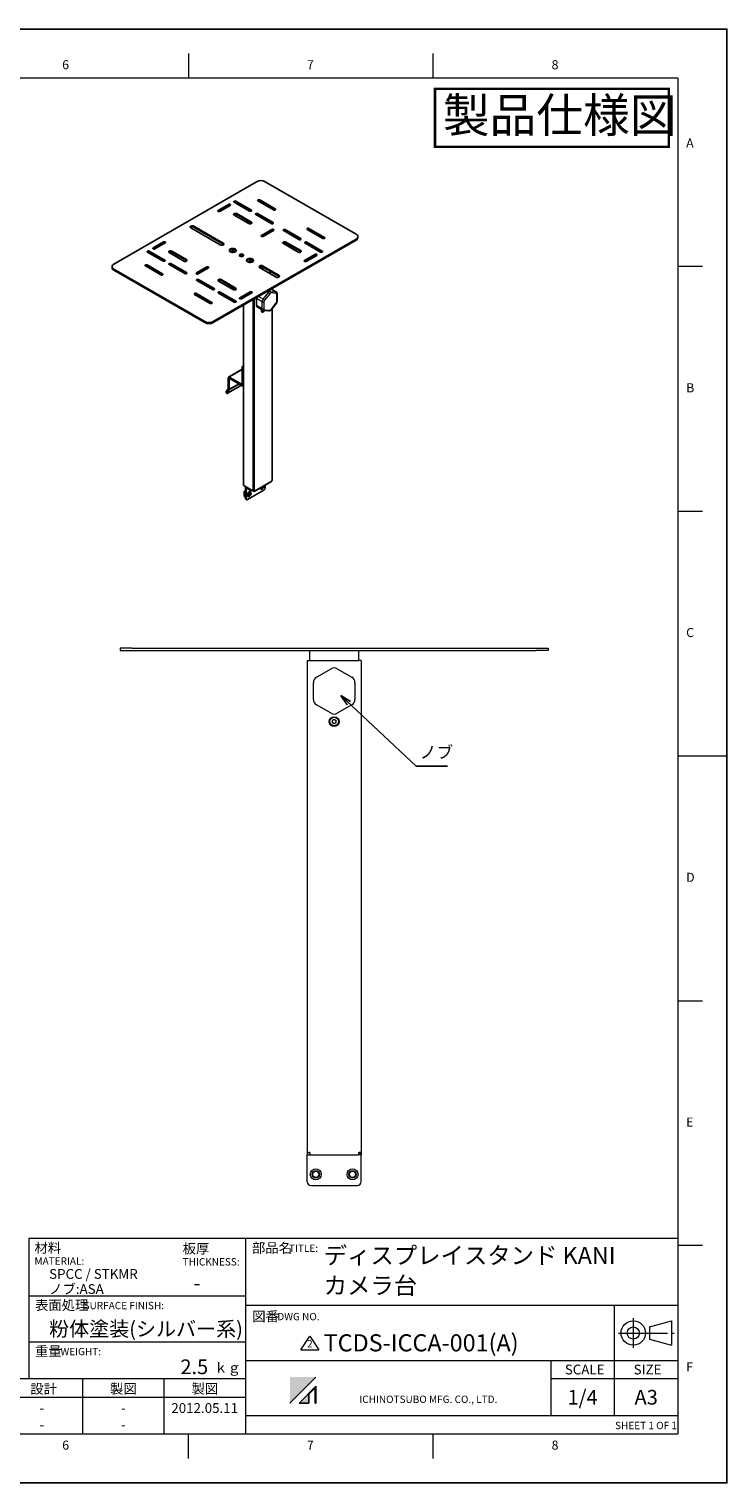
# Model space of a CAD drawing. Extents: x 0 to 1680, y 0 to 1188.
# Drawn here: x 1110 to 1680, y 0 to 1188 of the extents above; entities that cross this region are included whole.
import ezdxf
from ezdxf.enums import TextEntityAlignment as Align

# ---------------------------------------------------------------- set-up
doc = ezdxf.new("R2010")
doc.units = 0
doc.header["$LTSCALE"] = 4
doc.linetypes.add('CENS', pattern=[13, 10, -1, 1, -1])
doc.linetypes.add('DIMENSION', pattern=[2e-15, 1e-15, 1e-15])
doc.layers.get('0').update_dxf_attribs({"linetype": 'CONTINUOUS'})
for name, color, linetype in [('ASKPAPERSIZE', 7, 'CONTINUOUS'), ('BLUE', 5, 'CONTINUOUS'), ('GREEN', 114, 'CONTINUOUS')]:
    doc.layers.add(name, color=color, linetype=linetype)
doc.styles.add('STD', font='HGPGothicE.ttf')
doc.dimstyles.new('ICHINOTSUBO', dxfattribs={"dimscale": 4, "dimtxt": 2.5, "dimasz": 2.3, "dimexe": 1, "dimexo": 1, "dimgap": 0.8, "dimtad": 3, "dimdec": 1, "dimdsep": 46, "dimtxsty": 'STD', "dimblk1": 'ARRI', "dimblk2": 'ARRI', "dimsah": 1, "dimcen": 0, "dimclrd": 3, "dimclre": 3, "dimclrt": 4, "dimadec": 0, "dimazin": 0, "dimtfac": 0.7, "dimtdec": 1, "dimtmove": 0, "dimatfit": 3, "dimldrblk": 'ARRI', "dimfxl": 1, "dimtolj": 1, "dimtzin": 0, "dimarcsym": 0})

# ---------------------------------------------------------------- blocks, each defined once
blk = doc.blocks.new('ARRI')
at = {"color": 0, "linetype": 'ByBlock'}
for p, q in [((0, 0), (-1, 0.21)), ((-1, -0.21), (0, 0)), ((0, 0), (-1, 0))]:
    blk.add_line(p, q, dxfattribs=at)

msp = doc.modelspace()

# ---------------------------------------------------------------- hatches: boundary and pattern name
at = {"linetype": 'Continuous'}
h = msp.add_hatch(color=58, dxfattribs=at)
h.paths.add_polyline_path([(1344.09, 86.52), (1322.76, 86.52), (1322.76, 65.2)])
h.paths.add_polyline_path([(1338.33, 72.66), (1343.45, 77.78), (1343.45, 65.2), (1344.09, 65.2), (1344.09, 79.06), (1330.22, 65.2), (1338.33, 65.2)])

# ---------------------------------------------------------------- linework, layer by layer
at = {"color": 1, "linetype": 'Continuous', "lineweight": 0}
for p, q in [((1240, 1168), (1240, 1148)), ((1440, 1148), (1440, 1168)), ((1660, 994), (1640, 994)), ((1640, 794), (1660, 794)), ((1680, 594), (1640, 594)), ((1640, 394), (1660, 394)), ((1660, 194), (1640, 194)), ((1286.4, 152.5), (1109.6, 152.5)), ((1640, 145), (1286.4, 145)), ((1588, 55), (1588, 145)), ((1616.64, 127.5), (1634.64, 132.5)), ((1634.64, 132.5), (1634.64, 112.5)), ((1331.64, 108.81), (1339.07, 119.97)), ((1339.07, 119.97), (1346.51, 108.81)), ((1616.64, 127.5), (1616.64, 117.5)), ((1286.4, 115), (1109.6, 115)), ((1331.64, 108.81), (1346.51, 108.81)), ((1616.64, 117.5), (1634.64, 112.5)), ((1286.4, 100), (1640, 100)), ((1536, 100), (1536, 55)), ((1153.28, 85), (1153.28, 40)), ((1219.84, 85), (1219.84, 40)), ((1640, 85), (1536, 85)), ((756, 70), (1286.4, 70)), ((1286.4, 55), (1640, 55)), ((1240, 20), (1240, 40)), ((1440, 20), (1440, 40))]:
    msp.add_line(p, q, dxfattribs=at)
at = {"color": 7, "linetype": 'Continuous', "lineweight": 0}
for p, q in [((1640, 1148), (100, 1148)), ((1640, 1148), (1640, 40)), ((1109.6, 85), (1109.6, 200)), ((1109.6, 200), (1640, 200)), ((1286.4, 200), (1286.4, 40)), ((1286.4, 85), (953.6, 85)), ((100, 40), (1640, 40))]:
    msp.add_line(p, q, dxfattribs=at)
at = {"color": 7, "linetype": 'Continuous', "lineweight": 25}
for p, q in [((1295.53, 1063.29), (1178.86, 995.94)), ((1376.85, 1020.43), (1302.6, 1063.29)), ((1277.15, 1046.56), (1289.87, 1039.21)), ((1291.29, 1040.02), (1278.56, 1047.37)), ((1291.29, 1039.21), (1278.56, 1046.56)), ((1309.39, 1040.27), (1296.66, 1047.62)), ((1298.08, 1048.43), (1310.8, 1041.09)), ((1310.8, 1040.27), (1298.08, 1047.62)), ((1272.55, 1044.72), (1264.06, 1039.82)), ((1272.55, 1043.9), (1264.06, 1039)), ((1265.48, 1039), (1273.96, 1043.9)), ((1289.17, 1029), (1277.15, 1035.94)), ((1279.27, 1037.17), (1291.29, 1030.23)), ((1291.29, 1029.41), (1279.27, 1036.35)), ((1294.82, 1036.35), (1307.55, 1029)), ((1308.97, 1029.82), (1296.24, 1037.17)), ((1308.97, 1029), (1296.24, 1036.35)), ((1265.83, 1011.65), (1241.79, 1025.53)), ((1268.31, 1013.08), (1244.26, 1026.96)), ((1268.31, 1012.27), (1244.26, 1026.15)), ((1291.55, 1029.21), (1291.29, 1029.41)), ((1307.9, 1024.31), (1299.42, 1019.41)), ((1307.9, 1023.49), (1299.42, 1018.59)), ((1300.83, 1018.59), (1309.32, 1023.49)), ((1317.45, 1023.29), (1330.18, 1015.94)), ((1331.59, 1016.76), (1318.86, 1024.1)), ((1331.59, 1015.94), (1318.86, 1023.29)), ((1349.69, 1017), (1336.97, 1024.35)), ((1338.38, 1025.17), (1351.11, 1017.82)), ((1351.11, 1017), (1338.38, 1024.35)), ((1211.03, 1009.2), (1219.52, 1014.1)), ((1211.03, 1008.39), (1219.52, 1013.29)), ((1220.93, 1013.29), (1212.45, 1008.39)), ((1260.17, 948.99), (1376.85, 1016.35)), ((1260.17, 948.18), (1376.85, 1015.53)), ((1329.47, 1005.73), (1317.45, 1012.67)), ((1319.57, 1013.9), (1331.59, 1006.96)), ((1331.59, 1006.14), (1319.57, 1013.08)), ((1335.13, 1013.08), (1347.86, 1005.73)), ((1349.27, 1006.55), (1336.54, 1013.9)), ((1349.27, 1005.73), (1336.54, 1013.08)), ((1378.31, 1017.57), (1378.31, 1018.39)), ((1219.16, 998.39), (1206.43, 1005.73)), ((1207.85, 1006.55), (1220.58, 999.2)), ((1207.85, 1005.73), (1220.58, 998.39)), ((1224.11, 1005.33), (1236.13, 998.39)), ((1238.25, 999.61), (1226.23, 1006.55)), ((1226.23, 1005.73), (1238.25, 998.8)), ((1238.25, 998.8), (1238.52, 998.59)), ((1273.58, 1007.16), (1273.58, 1007)), ((1274.32, 1005.98), (1274.82, 1005.69)), ((1274.58, 1005.83), (1274.58, 1005.78)), ((1275.36, 1007.79), (1275.01, 1007.58)), ((1275.01, 1007.58), (1275.73, 1007.16)), ((1275.73, 1007.16), (1275.01, 1006.75)), ((1275.01, 1006.75), (1275.36, 1006.54)), ((1276.08, 1007.37), (1275.36, 1007.79)), ((1275.36, 1007.38), (1275.36, 1007.79)), ((1275.36, 1006.54), (1276.08, 1006.96)), ((1275.73, 1006.76), (1275.73, 1007.16)), ((1276.81, 1007.79), (1276.08, 1007.37)), ((1276.08, 1006.96), (1276.08, 1007.37)), ((1276.08, 1006.96), (1276.81, 1006.54)), ((1276.44, 1007.16), (1277.16, 1007.58)), ((1277.16, 1006.75), (1276.44, 1007.16)), ((1276.44, 1006.76), (1276.44, 1007.16)), ((1277.16, 1007.58), (1276.81, 1007.79)), ((1276.81, 1007.38), (1276.81, 1007.79)), ((1276.81, 1006.54), (1277.16, 1006.75)), ((1277.35, 1005.69), (1277.85, 1005.98)), ((1277.58, 1005.78), (1277.58, 1005.83)), ((1278.58, 1007), (1278.58, 1007.16)), ((1287.73, 999), (1287.73, 998.84)), ((1289.5, 999.62), (1289.15, 999.42)), ((1289.15, 999.42), (1289.87, 999)), ((1289.87, 999), (1289.15, 998.58)), ((1289.15, 998.58), (1289.5, 998.38)), ((1290.23, 999.2), (1289.5, 999.62)), ((1289.5, 999.21), (1289.5, 999.62)), ((1289.5, 998.38), (1290.23, 998.8)), ((1289.87, 998.59), (1289.87, 999)), ((1290.95, 999.62), (1290.23, 999.2)), ((1290.23, 998.8), (1290.23, 999.2)), ((1290.23, 998.8), (1290.95, 998.38)), ((1290.58, 999), (1291.31, 999.42)), ((1291.31, 998.58), (1290.58, 999)), ((1290.58, 998.59), (1290.58, 999)), ((1291.31, 999.42), (1290.95, 999.62)), ((1290.95, 999.21), (1290.95, 999.62)), ((1290.95, 998.38), (1291.31, 998.58)), ((1292.73, 998.84), (1292.73, 999)), ((1331.85, 1005.94), (1331.59, 1006.14)), ((1343.26, 1003.9), (1334.77, 999)), ((1343.26, 1003.08), (1334.77, 998.18)), ((1336.19, 998.18), (1344.67, 1003.08)), ((1177.39, 993.9), (1177.39, 993.08)), ((1253.1, 948.99), (1178.86, 991.86)), ((1253.1, 948.18), (1178.86, 991.04)), ((1204.6, 994.47), (1217.32, 987.12)), ((1218.74, 987.94), (1206.01, 995.29)), ((1206.01, 994.47), (1218.74, 987.12)), ((1236.84, 988.18), (1224.11, 995.53)), ((1225.53, 996.35), (1238.25, 989)), ((1225.53, 995.53), (1238.25, 988.18)), ((1246.39, 988.79), (1254.87, 993.69)), ((1246.39, 987.98), (1254.87, 992.88)), ((1256.29, 992.88), (1247.8, 987.98)), ((1288.46, 997.82), (1288.96, 997.53)), ((1288.73, 997.66), (1288.73, 997.61)), ((1291.49, 997.53), (1291.99, 997.82)), ((1291.73, 997.61), (1291.73, 997.66)), ((1311.44, 985.32), (1298.01, 993.08)), ((1299.17, 992.41), (1300.94, 993.43)), ((1299.74, 992.08), (1301.51, 993.1)), ((1313.92, 986.75), (1300.48, 994.51)), ((1313.92, 985.94), (1300.48, 993.69)), ((1306.72, 988.05), (1306.72, 990.09)), ((1259.47, 975.12), (1246.74, 982.47)), ((1248.15, 983.28), (1260.88, 975.94)), ((1248.15, 982.47), (1260.88, 975.12)), ((1264.42, 982.06), (1276.44, 975.12)), ((1278.56, 976.34), (1266.54, 983.28)), ((1266.54, 982.47), (1278.56, 975.53)), ((1278.56, 975.53), (1278.82, 975.32)), ((1311.63, 973.17), (1307.55, 975.53)), ((1308.28, 975.1), (1308.28, 975.95)), ((1244.9, 971.2), (1257.63, 963.85)), ((1259.04, 964.67), (1246.32, 972.02)), ((1246.32, 971.2), (1259.04, 963.85)), ((1277.15, 964.91), (1264.42, 972.26)), ((1265.83, 973.08), (1278.56, 965.73)), ((1265.83, 972.26), (1278.56, 964.91)), ((1281.74, 968.38), (1290.23, 973.28)), ((1281.74, 967.57), (1290.23, 972.47)), ((1291.64, 972.47), (1283.16, 967.57)), ((1284.9, 969.39), (1284.9, 968.58)), ((1284.9, 962.45), (1284.9, 815.28)), ((1295.53, 967.74), (1295.53, 962.08)), ((1307.45, 958.69), (1311.69, 963.97)), ((1312.44, 965.96), (1312.44, 971.62)), ((1296.05, 960.94), (1300.64, 958.28)), ((1299.47, 957.35), (1300.17, 956.94)), ((1299.57, 957.12), (1299.72, 957.2)), ((1299.59, 957.08), (1299.88, 957.11)), ((1300.57, 958.33), (1300.57, 957.74)), ((1300.58, 958.32), (1300.57, 958.31)), ((1300.57, 958.01), (1301.12, 957.69)), ((1301.12, 957.69), (1300.57, 957.74)), ((1301.42, 958.07), (1301.12, 957.69)), ((1301.27, 958.09), (1305.52, 957.71)), ((1308.28, 819.36), (1308.28, 959.73)), ((1272.44, 903.12), (1272.44, 894.1)), ((1283.76, 910.04), (1272.68, 903.64)), ((1283.76, 897.52), (1273.26, 903.59)), ((1283.76, 910.88), (1283.76, 897.52)), ((1284.57, 897.06), (1284.57, 910.41)), ((1270.6, 891.2), (1271.31, 890.32)), ((1272.44, 894.1), (1270.78, 891.74)), ((1271.49, 890.86), (1273.15, 893.22)), ((1272.37, 890.63), (1283.23, 896.89)), ((1273.26, 902.65), (1283.76, 896.59)), ((1273.26, 893.63), (1273.26, 902.65)), ((1284.33, 896.53), (1284.9, 896.86)), ((1285.14, 814.95), (1292.49, 810.71)), ((1286.37, 809.75), (1285.51, 810.25)), ((1286.37, 804.44), (1286.37, 813.42)), ((1286.85, 813.97), (1286.54, 813.79)), ((1286.94, 813.75), (1290.58, 811.65)), ((1286.94, 813.09), (1290.58, 810.99)), ((1286.94, 804.11), (1286.94, 813.09)), ((1288, 803.5), (1301.43, 811.26)), ((1291.99, 810.99), (1291.99, 810.99)), ((1293.2, 810.3), (1291.99, 810.99)), ((1293.6, 810.26), (1307.74, 818.42)), ((1293.76, 810.79), (1293.62, 810.71)), ((1293.76, 810.79), (1293.76, 810.63)), ((1302.5, 813.09), (1302.5, 815.4)), ((1307.9, 818.95), (1308.05, 819.03)), ((1307.9, 818.95), (1307.9, 818.79)), ((1286.37, 805.66), (1285.51, 806.16)), ((1286.68, 803.75), (1287.25, 803.43))]:
    msp.add_line(p, q, dxfattribs=at)
at = {"color": 1, "linetype": 'Continuous', "lineweight": 18}
for p, q in [((1278.56, 1047.37), (1278.56, 1046.56)), ((1298.08, 1048.43), (1298.08, 1047.62)), ((1264.06, 1039.82), (1264.06, 1039)), ((1272.55, 1044.72), (1272.55, 1043.9)), ((1279.27, 1037.17), (1279.27, 1036.35)), ((1291.29, 1040.02), (1291.29, 1039.21)), ((1296.24, 1037.17), (1296.24, 1036.35)), ((1310.8, 1041.09), (1310.8, 1040.27)), ((1244.26, 1026.96), (1244.26, 1026.15)), ((1291.29, 1030.23), (1291.29, 1029.41)), ((1307.9, 1024.31), (1307.9, 1023.49)), ((1308.97, 1029.82), (1308.97, 1029)), ((1318.86, 1024.1), (1318.86, 1023.29)), ((1338.38, 1025.17), (1338.38, 1024.35)), ((1219.52, 1014.1), (1219.52, 1013.29)), ((1268.31, 1013.08), (1268.31, 1012.27)), ((1299.42, 1019.41), (1299.42, 1018.59)), ((1319.57, 1013.9), (1319.57, 1013.08)), ((1331.59, 1016.76), (1331.59, 1015.94)), ((1336.54, 1013.9), (1336.54, 1013.08)), ((1351.11, 1017.82), (1351.11, 1017)), ((1376.85, 1015.53), (1376.85, 1016.35)), ((1207.85, 1006.55), (1207.85, 1005.73)), ((1211.03, 1009.2), (1211.03, 1008.39)), ((1220.58, 999.2), (1220.58, 998.39)), ((1226.23, 1006.55), (1226.23, 1005.73)), ((1238.25, 999.61), (1238.25, 998.8)), ((1331.59, 1006.96), (1331.59, 1006.14)), ((1334.77, 999), (1334.77, 998.18)), ((1343.26, 1003.9), (1343.26, 1003.08)), ((1349.27, 1006.55), (1349.27, 1005.73)), ((1178.86, 991.04), (1178.86, 991.86)), ((1206.01, 995.29), (1206.01, 994.47)), ((1218.74, 987.94), (1218.74, 987.12)), ((1225.53, 996.35), (1225.53, 995.53)), ((1238.25, 989), (1238.25, 988.18)), ((1246.39, 988.79), (1246.39, 987.98)), ((1254.87, 993.69), (1254.87, 992.88)), ((1299.77, 993.94), (1299.77, 992.75)), ((1300.48, 994.51), (1300.48, 993.69)), ((1300.76, 993.33), (1300.76, 993.53)), ((1306.28, 988.3), (1306.28, 990.35)), ((1313.92, 986.75), (1313.92, 985.94)), ((1248.15, 983.28), (1248.15, 982.47)), ((1260.88, 975.94), (1260.88, 975.12)), ((1266.54, 983.28), (1266.54, 982.47)), ((1278.56, 976.34), (1278.56, 975.53)), ((1307.02, 973.66), (1305.67, 974.44)), ((1311.26, 973.28), (1307.46, 975.48)), ((1308.05, 975.81), (1308.05, 975.24)), ((1246.32, 972.02), (1246.32, 971.2)), ((1259.04, 964.67), (1259.04, 963.85)), ((1265.83, 973.08), (1265.83, 972.26)), ((1278.56, 965.73), (1278.56, 964.91)), ((1281.74, 968.38), (1281.74, 967.57)), ((1285.14, 968.71), (1285.14, 969.53)), ((1285.14, 814.95), (1285.14, 962.59)), ((1290.23, 973.28), (1290.23, 972.47)), ((1292.49, 966.83), (1292.49, 810.71)), ((1293.62, 967.49), (1293.62, 810.71)), ((1300.13, 965.09), (1295.53, 967.74)), ((1301.01, 967.36), (1297.21, 969.56)), ((1300.13, 959.43), (1300.13, 965.09)), ((1301.01, 967.36), (1305.25, 972.64)), ((1301.54, 965.09), (1301.54, 959.43)), ((1306.31, 971.73), (1302.07, 966.45)), ((1305.25, 972.64), (1303.9, 973.42)), ((1307.02, 973.66), (1311.26, 973.28)), ((1311.62, 971.96), (1307.37, 972.34)), ((1307.37, 958.91), (1311.62, 964.19)), ((1312.15, 965.55), (1312.15, 971.21)), ((1300.13, 959.43), (1295.53, 962.08)), ((1299.77, 957.17), (1299.77, 957.09)), ((1302.07, 958.67), (1306.31, 958.29)), ((1308.05, 959.43), (1308.05, 819.03)), ((1253.1, 948.99), (1253.1, 948.18)), ((1260.17, 948.18), (1260.17, 948.99)), ((1273.26, 902.65), (1272.44, 903.12)), ((1283.76, 909.65), (1273.26, 903.59)), ((1273.26, 903.59), (1273.26, 902.65)), ((1284.57, 910.41), (1283.76, 910.88)), ((1270.78, 891.74), (1271.49, 890.86)), ((1273.26, 893.63), (1272.44, 894.1)), ((1272.44, 894.1), (1273.15, 893.22)), ((1273.15, 893.22), (1281.36, 897.97)), ((1281.07, 898.14), (1273.26, 893.63)), ((1283.76, 897.52), (1284.57, 897.06)), ((1283.76, 897.52), (1283.76, 896.59)), ((1284.57, 897.06), (1284.9, 897.25)), ((1286.37, 813.42), (1286.94, 813.09)), ((1287.08, 813.83), (1286.94, 813.75)), ((1286.94, 813.75), (1286.94, 813.09)), ((1290.58, 811.65), (1290.58, 810.99)), ((1293.2, 810.3), (1293.2, 810.58)), ((1293.76, 810.63), (1293.62, 810.71)), ((1293.76, 810.63), (1307.9, 818.79)), ((1286.94, 804.11), (1286.37, 804.44))]:
    msp.add_line(p, q, dxfattribs=at)
at = {"color": 7, "linetype": 'Continuous', "lineweight": 15}
for p, q in [((1183.95, 682.13), (1183.95, 680.13)), ((1193.95, 682.13), (1183.95, 682.13)), ((1183.95, 680.13), (1193.95, 680.13)), ((1193.95, 682.13), (1523.95, 682.13)), ((1193.95, 680.13), (1523.95, 680.13)), ((1338.95, 672.13), (1338.95, 680.13)), ((1378.95, 680.13), (1378.95, 672.13)), ((1523.95, 682.13), (1533.95, 682.13)), ((1533.95, 680.13), (1523.95, 680.13)), ((1533.95, 682.13), (1533.95, 680.13)), ((1336.95, 672.13), (1336.95, 270.13)), ((1336.95, 672.13), (1338.55, 672.13)), ((1338.55, 672.13), (1379.35, 672.13)), ((1344.45, 658.39), (1356.45, 665.32)), ((1361.45, 665.32), (1373.45, 658.39)), ((1380.95, 672.13), (1379.35, 672.13)), ((1380.95, 672.13), (1380.95, 270.13)), ((1341.95, 640.2), (1341.95, 654.06)), ((1375.95, 654.06), (1375.95, 640.2)), ((1356.45, 628.94), (1344.45, 635.87)), ((1373.45, 635.87), (1361.45, 628.94)), ((1358.95, 623.9), (1357.42, 623.02)), ((1357.42, 623.02), (1357.42, 621.24)), ((1358.95, 620.36), (1357.42, 621.24)), ((1358.95, 623.9), (1360.49, 623.02)), ((1360.49, 621.24), (1358.95, 620.36)), ((1360.49, 621.24), (1360.49, 623.02)), ((1336.95, 270.13), (1338.55, 270.13)), ((1336.95, 269.73), (1336.95, 268.13)), ((1338.95, 269.73), (1336.95, 269.73)), ((1336.95, 268.13), (1338.95, 268.13)), ((1336.95, 246.13), (1336.95, 268.13)), ((1338.95, 270.13), (1338.55, 270.13)), ((1338.95, 270.13), (1338.95, 269.73)), ((1338.95, 269.73), (1338.95, 268.13)), ((1338.95, 268.13), (1378.95, 268.13)), ((1378.95, 270.13), (1378.95, 269.73)), ((1378.95, 270.13), (1379.35, 270.13)), ((1378.95, 269.73), (1378.95, 268.13)), ((1378.95, 269.73), (1380.95, 269.73)), ((1380.95, 268.13), (1378.95, 268.13)), ((1380.95, 270.13), (1379.35, 270.13)), ((1380.95, 269.73), (1380.95, 268.13)), ((1380.95, 246.13), (1380.95, 268.13)), ((1339.95, 243.13), (1377.95, 243.13))]:
    msp.add_line(p, q, dxfattribs=at)
at = {"color": 1, "linetype": 'CENS', "lineweight": 0}
for p, q in [((1603.47, 134.5), (1603.47, 110.5)), ((1591.47, 122.5), (1636.82, 122.5))]:
    msp.add_line(p, q, dxfattribs=at)
at = {"color": 58, "linetype": 'Continuous'}
for p, q in [((1322.76, 65.2), (1344.09, 86.52)), ((1330.22, 65.2), (1344.09, 79.06)), ((1343.45, 77.78), (1338.33, 72.66)), ((1338.33, 65.2), (1338.33, 72.66)), ((1343.45, 77.78), (1343.45, 65.2)), ((1344.09, 65.2), (1344.09, 79.06)), ((1330.22, 65.2), (1338.33, 65.2)), ((1343.45, 65.2), (1344.09, 65.2))]:
    msp.add_line(p, q, dxfattribs=at)
at = {"color": 4, "linetype": 'Continuous', "const_width": 2}
msp.add_lwpolyline([(1441.36, 1139.1), (1441.36, 1091.86), (1632.5, 1091.86), (1632.5, 1139.1)], close=True, dxfattribs=at)
at = {"color": 7, "linetype": 'Continuous', "lineweight": 25, "flags": 128}
for points in [[(1278.56, 1047.37), (1278.24, 1047.5), (1277.85, 1047.54), (1277.47, 1047.5), (1277.15, 1047.37), (1276.93, 1047.18), (1276.85, 1046.96), (1276.93, 1046.74), (1277.15, 1046.56)], [(1296.66, 1047.62), (1296.44, 1047.8), (1296.37, 1048.02), (1296.44, 1048.25), (1296.66, 1048.43), (1296.99, 1048.56), (1297.37, 1048.6), (1297.75, 1048.56), (1298.08, 1048.43)], [(1264.06, 1039.82), (1263.85, 1039.63), (1263.77, 1039.41), (1263.85, 1039.19), (1264.06, 1039), (1264.39, 1038.88), (1264.77, 1038.83), (1265.15, 1038.88), (1265.48, 1039)], [(1273.96, 1043.9), (1274.18, 1044.09), (1274.26, 1044.31), (1274.18, 1044.53), (1273.96, 1044.72), (1273.64, 1044.84), (1273.26, 1044.89), (1272.87, 1044.84), (1272.55, 1044.72)], [(1277.15, 1035.94), (1276.85, 1036.19), (1276.71, 1036.48), (1276.76, 1036.78), (1276.98, 1037.05), (1277.35, 1037.26), (1277.82, 1037.39), (1278.34, 1037.42), (1278.84, 1037.34), (1279.27, 1037.17)], [(1289.87, 1039.21), (1290.2, 1039.08), (1290.58, 1039.04), (1290.96, 1039.08), (1291.29, 1039.21), (1291.5, 1039.4), (1291.58, 1039.62), (1291.5, 1039.84), (1291.29, 1040.02)], [(1296.24, 1037.17), (1295.91, 1037.29), (1295.53, 1037.34), (1295.15, 1037.29), (1294.82, 1037.17), (1294.61, 1036.98), (1294.53, 1036.76), (1294.61, 1036.54), (1294.82, 1036.35)], [(1310.8, 1041.09), (1311.02, 1040.9), (1311.1, 1040.68), (1311.02, 1040.46), (1310.8, 1040.27), (1310.48, 1040.14), (1310.1, 1040.1), (1309.71, 1040.14), (1309.39, 1040.27)], [(1244.26, 1026.96), (1243.77, 1027.16), (1243.18, 1027.25), (1242.57, 1027.22), (1242.02, 1027.07), (1241.59, 1026.83), (1241.34, 1026.51), (1241.28, 1026.16), (1241.44, 1025.82), (1241.79, 1025.53)], [(1291.29, 1030.23), (1291.59, 1029.98), (1291.72, 1029.69), (1291.68, 1029.39), (1291.46, 1029.12), (1291.09, 1028.91), (1290.62, 1028.78), (1290.1, 1028.75), (1289.59, 1028.83), (1289.17, 1029)], [(1307.55, 1029), (1307.88, 1028.88), (1308.26, 1028.83), (1308.64, 1028.88), (1308.97, 1029), (1309.18, 1029.19), (1309.26, 1029.41), (1309.18, 1029.63), (1308.97, 1029.82)], [(1309.32, 1023.49), (1309.54, 1023.68), (1309.61, 1023.9), (1309.54, 1024.12), (1309.32, 1024.31), (1308.99, 1024.43), (1308.61, 1024.48), (1308.23, 1024.43), (1307.9, 1024.31)], [(1318.86, 1024.1), (1318.54, 1024.23), (1318.16, 1024.27), (1317.77, 1024.23), (1317.45, 1024.1), (1317.23, 1023.92), (1317.16, 1023.7), (1317.23, 1023.48), (1317.45, 1023.29)], [(1336.97, 1024.35), (1336.75, 1024.54), (1336.67, 1024.76), (1336.75, 1024.98), (1336.97, 1025.17), (1337.29, 1025.29), (1337.67, 1025.33), (1338.06, 1025.29), (1338.38, 1025.17)], [(1219.52, 1014.1), (1219.84, 1014.23), (1220.22, 1014.27), (1220.61, 1014.23), (1220.93, 1014.1), (1221.15, 1013.92), (1221.22, 1013.7), (1221.15, 1013.47), (1220.93, 1013.29)], [(1265.83, 1011.65), (1266.33, 1011.45), (1266.92, 1011.36), (1267.52, 1011.39), (1268.07, 1011.54), (1268.5, 1011.79), (1268.76, 1012.11), (1268.81, 1012.46), (1268.66, 1012.8), (1268.31, 1013.08)], [(1268.67, 1011.96), (1268.66, 1011.98), (1268.31, 1012.27)], [(1299.42, 1019.41), (1299.2, 1019.22), (1299.13, 1019), (1299.2, 1018.78), (1299.42, 1018.59), (1299.74, 1018.47), (1300.13, 1018.42), (1300.51, 1018.47), (1300.83, 1018.59)], [(1317.45, 1012.67), (1317.15, 1012.92), (1317.02, 1013.21), (1317.06, 1013.51), (1317.28, 1013.78), (1317.65, 1014), (1318.12, 1014.12), (1318.64, 1014.15), (1319.15, 1014.07), (1319.57, 1013.9)], [(1330.18, 1015.94), (1330.5, 1015.82), (1330.89, 1015.77), (1331.27, 1015.82), (1331.59, 1015.94), (1331.81, 1016.13), (1331.89, 1016.35), (1331.81, 1016.57), (1331.59, 1016.76)], [(1336.54, 1013.9), (1336.22, 1014.02), (1335.84, 1014.07), (1335.45, 1014.02), (1335.13, 1013.9), (1334.91, 1013.71), (1334.84, 1013.49), (1334.91, 1013.27), (1335.13, 1013.08)], [(1351.11, 1017.82), (1351.33, 1017.63), (1351.4, 1017.41), (1351.33, 1017.19), (1351.11, 1017), (1350.78, 1016.88), (1350.4, 1016.83), (1350.02, 1016.88), (1349.69, 1017)], [(1376.85, 1016.35), (1377.47, 1016.79), (1377.93, 1017.28), (1378.22, 1017.83), (1378.31, 1018.39), (1378.22, 1018.95), (1377.93, 1019.49), (1377.47, 1019.99), (1376.85, 1020.43)], [(1206.43, 1005.73), (1206.22, 1005.92), (1206.14, 1006.14), (1206.22, 1006.36), (1206.43, 1006.55), (1206.76, 1006.68), (1207.14, 1006.72), (1207.52, 1006.68), (1207.85, 1006.55)], [(1212.45, 1008.39), (1212.12, 1008.26), (1211.74, 1008.22), (1211.36, 1008.26), (1211.03, 1008.39), (1210.81, 1008.58), (1210.74, 1008.8), (1210.81, 1009.02), (1211.03, 1009.2)], [(1220.58, 999.2), (1220.79, 999.02), (1220.87, 998.8), (1220.79, 998.57), (1220.58, 998.39), (1220.25, 998.26), (1219.87, 998.22), (1219.49, 998.26), (1219.16, 998.39)], [(1226.23, 1006.55), (1225.81, 1006.72), (1225.3, 1006.8), (1224.78, 1006.78), (1224.31, 1006.65), (1223.94, 1006.44), (1223.72, 1006.16), (1223.68, 1005.86), (1223.81, 1005.57), (1224.11, 1005.33)], [(1236.13, 998.39), (1236.56, 998.21), (1237.06, 998.14), (1237.58, 998.16), (1238.05, 998.29), (1238.42, 998.5), (1238.64, 998.78), (1238.69, 999.08), (1238.55, 999.37), (1238.25, 999.61)], [(1278.1, 1006), (1277.54, 1005.75), (1276.88, 1005.58), (1276.17, 1005.52), (1275.46, 1005.56), (1274.79, 1005.7), (1274.2, 1005.93), (1273.73, 1006.24), (1273.4, 1006.61), (1273.25, 1007.01), (1273.27, 1007.42), (1273.47, 1007.82), (1273.83, 1008.17), (1274.34, 1008.46), (1274.95, 1008.67), (1275.64, 1008.79), (1276.35, 1008.8), (1277.05, 1008.71), (1277.69, 1008.52), (1278.22, 1008.25), (1278.62, 1007.91), (1278.87, 1007.52), (1278.93, 1007.11), (1278.82, 1006.7), (1278.54, 1006.33), (1278.1, 1006)], [(1277.85, 1005.98), (1277.31, 1005.74), (1276.68, 1005.6), (1276, 1005.56), (1275.33, 1005.62), (1274.71, 1005.79), (1274.2, 1006.05), (1273.83, 1006.38), (1273.62, 1006.76), (1273.58, 1007)], [(1277.85, 1006.14), (1277.31, 1005.91), (1276.68, 1005.76), (1276, 1005.72), (1275.33, 1005.79), (1274.71, 1005.96), (1274.2, 1006.22), (1273.83, 1006.54), (1273.62, 1006.92), (1273.6, 1007.31), (1273.76, 1007.69), (1274.09, 1008.04), (1274.57, 1008.31), (1275.17, 1008.51), (1275.83, 1008.6), (1276.51, 1008.59), (1277.16, 1008.47), (1277.73, 1008.25), (1278.18, 1007.96), (1278.47, 1007.6), (1278.58, 1007.21), (1278.51, 1006.82), (1278.26, 1006.46), (1277.85, 1006.14)], [(1274.24, 1006.03), (1274.39, 1005.86), (1274.42, 1005.83)], [(1277.75, 1005.83), (1277.85, 1005.93), (1277.93, 1006.03)], [(1281.92, 1003.8), (1281.58, 1003.53), (1281.42, 1003.21), (1281.44, 1002.87), (1281.65, 1002.56), (1282.02, 1002.31), (1282.52, 1002.14), (1283.08, 1002.07), (1283.66, 1002.11), (1284.17, 1002.26), (1284.58, 1002.49), (1284.83, 1002.79), (1284.9, 1003.12), (1284.79, 1003.45), (1284.49, 1003.73), (1284.05, 1003.95), (1283.51, 1004.07), (1282.94, 1004.08), (1282.39, 1003.99), (1281.92, 1003.8)], [(1281.92, 1002.98), (1281.58, 1002.71), (1281.56, 1002.67)], [(1292.24, 997.84), (1291.68, 997.58), (1291.02, 997.42), (1290.32, 997.36), (1289.61, 997.39), (1288.93, 997.53), (1288.34, 997.77), (1287.87, 998.07), (1287.55, 998.44), (1287.39, 998.84), (1287.41, 999.26), (1287.61, 999.65), (1287.97, 1000.01), (1288.48, 1000.3), (1289.1, 1000.51), (1289.78, 1000.62), (1290.5, 1000.64), (1291.19, 1000.55), (1291.83, 1000.36), (1292.36, 1000.09), (1292.77, 999.75), (1293.01, 999.36), (1293.08, 998.95), (1292.96, 998.54), (1292.68, 998.16), (1292.24, 997.84)], [(1291.99, 997.82), (1291.45, 997.58), (1290.82, 997.43), (1290.14, 997.39), (1289.47, 997.46), (1288.86, 997.63), (1288.34, 997.89), (1287.97, 998.22), (1287.76, 998.59), (1287.73, 998.84)], [(1291.99, 997.98), (1291.45, 997.74), (1290.82, 997.6), (1290.14, 997.56), (1289.47, 997.62), (1288.86, 997.79), (1288.34, 998.05), (1287.97, 998.38), (1287.76, 998.75), (1287.74, 999.15), (1287.9, 999.53), (1288.23, 999.87), (1288.72, 1000.15), (1289.31, 1000.34), (1289.97, 1000.44), (1290.65, 1000.42), (1291.3, 1000.3), (1291.87, 1000.09), (1292.32, 999.79), (1292.61, 999.44), (1292.73, 999.05), (1292.66, 998.66), (1292.41, 998.29), (1291.99, 997.98)], [(1331.59, 1006.96), (1331.89, 1006.71), (1332.03, 1006.42), (1331.98, 1006.12), (1331.76, 1005.85), (1331.39, 1005.64), (1330.92, 1005.51), (1330.4, 1005.48), (1329.9, 1005.56), (1329.47, 1005.73)], [(1334.77, 999), (1334.56, 998.81), (1334.48, 998.59), (1334.56, 998.37), (1334.77, 998.18), (1335.1, 998.06), (1335.48, 998.01), (1335.86, 998.06), (1336.19, 998.18)], [(1344.67, 1003.08), (1344.89, 1003.27), (1344.97, 1003.49), (1344.89, 1003.71), (1344.67, 1003.9), (1344.35, 1004.02), (1343.97, 1004.07), (1343.58, 1004.02), (1343.26, 1003.9)], [(1347.86, 1005.73), (1348.18, 1005.61), (1348.56, 1005.57), (1348.95, 1005.61), (1349.27, 1005.73), (1349.49, 1005.92), (1349.56, 1006.14), (1349.49, 1006.36), (1349.27, 1006.55)], [(1178.86, 991.86), (1178.24, 992.29), (1177.77, 992.79), (1177.49, 993.33), (1177.39, 993.9), (1177.49, 994.46), (1177.77, 995), (1178.24, 995.5), (1178.86, 995.94)], [(1206.01, 995.29), (1205.69, 995.41), (1205.3, 995.45), (1204.92, 995.41), (1204.6, 995.29), (1204.38, 995.1), (1204.3, 994.88), (1204.38, 994.66), (1204.6, 994.47)], [(1217.32, 987.12), (1217.65, 987), (1218.03, 986.95), (1218.41, 987), (1218.74, 987.12), (1218.96, 987.31), (1219.03, 987.53), (1218.96, 987.75), (1218.74, 987.94)], [(1224.11, 995.53), (1223.9, 995.72), (1223.82, 995.94), (1223.9, 996.16), (1224.11, 996.35), (1224.44, 996.47), (1224.82, 996.52), (1225.2, 996.47), (1225.53, 996.35)], [(1238.25, 989), (1238.47, 988.81), (1238.55, 988.59), (1238.47, 988.37), (1238.25, 988.18), (1237.93, 988.06), (1237.55, 988.01), (1237.16, 988.06), (1236.84, 988.18)], [(1247.8, 987.98), (1247.48, 987.85), (1247.09, 987.81), (1246.71, 987.85), (1246.39, 987.98), (1246.17, 988.17), (1246.09, 988.39), (1246.17, 988.61), (1246.39, 988.79)], [(1254.87, 993.69), (1255.2, 993.82), (1255.58, 993.86), (1255.96, 993.82), (1256.29, 993.69), (1256.5, 993.51), (1256.58, 993.28), (1256.5, 993.06), (1256.29, 992.88)], [(1288.38, 997.86), (1288.53, 997.69), (1288.57, 997.66)], [(1291.89, 997.66), (1292, 997.77), (1292.08, 997.86)], [(1300.48, 994.51), (1299.98, 994.71), (1299.4, 994.8), (1298.79, 994.77), (1298.24, 994.62), (1297.81, 994.37), (1297.55, 994.06), (1297.5, 993.71), (1297.66, 993.37), (1298.01, 993.08)], [(1311.44, 985.32), (1311.94, 985.12), (1312.53, 985.03), (1313.13, 985.06), (1313.68, 985.21), (1314.11, 985.46), (1314.37, 985.78), (1314.42, 986.13), (1314.26, 986.47), (1313.92, 986.75)], [(1246.74, 982.47), (1246.52, 982.65), (1246.45, 982.88), (1246.52, 983.1), (1246.74, 983.28), (1247.06, 983.41), (1247.45, 983.45), (1247.83, 983.41), (1248.15, 983.28)], [(1260.88, 975.94), (1261.1, 975.75), (1261.17, 975.53), (1261.1, 975.31), (1260.88, 975.12), (1260.56, 974.99), (1260.17, 974.95), (1259.79, 974.99), (1259.47, 975.12)], [(1266.54, 983.28), (1266.11, 983.46), (1265.61, 983.53), (1265.09, 983.51), (1264.62, 983.38), (1264.25, 983.17), (1264.03, 982.9), (1263.98, 982.6), (1264.12, 982.31), (1264.42, 982.06)], [(1276.44, 975.12), (1276.87, 974.95), (1277.37, 974.87), (1277.89, 974.9), (1278.36, 975.02), (1278.73, 975.24), (1278.95, 975.51), (1278.99, 975.81), (1278.86, 976.1), (1278.56, 976.34)], [(1314.28, 985.63), (1314.26, 985.65), (1313.92, 985.94)], [(1246.32, 972.02), (1245.99, 972.14), (1245.61, 972.19), (1245.23, 972.14), (1244.9, 972.02), (1244.68, 971.83), (1244.61, 971.61), (1244.68, 971.39), (1244.9, 971.2)], [(1257.63, 963.85), (1257.95, 963.73), (1258.34, 963.68), (1258.72, 963.73), (1259.04, 963.85), (1259.26, 964.04), (1259.34, 964.26), (1259.26, 964.48), (1259.04, 964.67)], [(1264.42, 972.26), (1264.2, 972.45), (1264.12, 972.67), (1264.2, 972.89), (1264.42, 973.08), (1264.74, 973.2), (1265.12, 973.25), (1265.51, 973.2), (1265.83, 973.08)], [(1278.56, 965.73), (1278.78, 965.54), (1278.85, 965.32), (1278.78, 965.1), (1278.56, 964.91), (1278.24, 964.79), (1277.85, 964.75), (1277.47, 964.79), (1277.15, 964.91)], [(1283.16, 967.57), (1282.83, 967.44), (1282.45, 967.4), (1282.07, 967.44), (1281.74, 967.57), (1281.52, 967.76), (1281.45, 967.98), (1281.52, 968.2), (1281.74, 968.38)], [(1290.23, 973.28), (1290.55, 973.41), (1290.93, 973.45), (1291.32, 973.41), (1291.64, 973.28), (1291.86, 973.1), (1291.93, 972.87), (1291.86, 972.65), (1291.64, 972.47)], [(1299.67, 958.84), (1299.56, 958.55), (1299.44, 958.02), (1299.44, 957.53), (1299.56, 957.14), (1299.8, 956.87), (1300.13, 956.76), (1300.52, 956.81), (1300.74, 956.9)], [(1300.13, 958.56), (1300.09, 958.47), (1299.97, 957.98), (1299.97, 957.53), (1300.09, 957.19), (1300.33, 956.97), (1300.65, 956.91), (1301.02, 957.02), (1301.4, 957.28), (1301.75, 957.66), (1301.99, 958.02)], [(1270.6, 891.2), (1270.59, 891.21), (1270.58, 891.34), (1270.65, 891.52), (1270.78, 891.74)], [(1271.49, 890.86), (1271.35, 890.64), (1271.28, 890.46), (1271.3, 890.34), (1271.38, 890.27), (1271.54, 890.27), (1271.76, 890.33), (1272.04, 890.45), (1272.37, 890.63)], [(1287.82, 807.07), (1287.89, 806.59), (1288.08, 806.23), (1288.37, 806), (1288.75, 805.94), (1289.19, 806.04), (1289.64, 806.3), (1290.07, 806.7), (1290.46, 807.2), (1290.75, 807.77), (1290.94, 808.35), (1291, 808.91), (1290.94, 809.39), (1290.75, 809.76), (1290.46, 809.98), (1290.07, 810.04), (1289.64, 809.94), (1289.19, 809.68), (1288.75, 809.28), (1288.37, 808.78), (1288.08, 808.21), (1287.89, 807.63), (1287.82, 807.07)], [(1287.84, 807.35), (1287.98, 807.11), (1288.24, 806.96), (1288.57, 806.98), (1288.94, 807.15), (1289.3, 807.47), (1289.6, 807.88), (1289.81, 808.36), (1289.9, 808.82), (1289.87, 809.23), (1289.72, 809.52), (1289.46, 809.67), (1289.18, 809.67)], [(1289.35, 808.03), (1289.06, 807.64), (1288.72, 807.37), (1288.38, 807.25), (1288.1, 807.31), (1287.9, 807.53), (1287.88, 807.59)], [(1288.04, 806.27), (1288.19, 806.27), (1288.62, 806.37), (1289.07, 806.63), (1289.51, 807.03), (1289.89, 807.53), (1290.19, 808.1), (1290.37, 808.68), (1290.44, 809.24)], [(1289.59, 809.62), (1289.71, 809.52), (1289.87, 809.23), (1289.9, 808.82), (1289.81, 808.36), (1289.59, 807.89), (1289.29, 807.47), (1288.94, 807.15), (1288.57, 806.98), (1288.24, 806.97), (1288.09, 807.02)], [(1288.99, 809.52), (1289.06, 809.53), (1289.35, 809.47), (1289.54, 809.25), (1289.6, 808.9), (1289.54, 808.47), (1289.35, 808.03)], [(1290.44, 809.24), (1290.37, 809.72), (1290.22, 810.04)], [(1301.61, 814.88), (1301.55, 814.48), (1301.36, 813.89), (1301.06, 813.33), (1300.68, 812.82), (1300.25, 812.43), (1299.79, 812.17), (1299.36, 812.06), (1298.98, 812.12), (1298.68, 812.35), (1298.49, 812.72), (1298.43, 813.05)], [(1300.89, 814.47), (1300.79, 814.22), (1300.5, 813.65), (1300.12, 813.15), (1299.68, 812.75), (1299.23, 812.49), (1298.79, 812.39), (1298.65, 812.39)], [(1298.65, 813.18), (1298.85, 813.09), (1299.18, 813.1), (1299.55, 813.27), (1299.9, 813.59), (1300.2, 814.01), (1300.26, 814.1)], [(1300.25, 814.1), (1300.2, 814.01), (1299.9, 813.59), (1299.54, 813.28), (1299.18, 813.1), (1298.84, 813.09), (1298.7, 813.14)], [(1299.66, 813.76), (1299.33, 813.49), (1299, 813.38)]]:
    msp.add_lwpolyline(points, dxfattribs=at)
at = {"color": 1, "linetype": 'Continuous', "lineweight": 18, "flags": 128}
for points in [[(1311.26, 973.28), (1311.46, 973.25), (1311.62, 973.17)], [(1311.62, 964.19), (1311.67, 964.09), (1311.7, 964.02), (1311.69, 963.97), (1311.69, 963.97)], [(1300.17, 956.94), (1299.96, 957.15), (1299.83, 957.52), (1299.83, 957.99), (1299.96, 958.51), (1300.01, 958.65)], [(1307.37, 958.91), (1307.43, 958.82), (1307.46, 958.75), (1307.45, 958.7), (1307.45, 958.69)]]:
    msp.add_lwpolyline(points, dxfattribs=at)
at = {"color": 7, "linetype": 'Continuous', "lineweight": 15}
for centre, radius in [((1358.95, 622.13), 4), ((1358.95, 622.13), 3.5), ((1343.95, 252.13), 4.5), ((1343.95, 252.13), 3), ((1343.95, 252.13), 2.5), ((1373.95, 252.13), 4.5), ((1373.95, 252.13), 3), ((1373.95, 252.13), 2.5)]:
    msp.add_circle(centre, radius, dxfattribs=at)
at = {"color": 1, "linetype": 'Continuous', "lineweight": 0}
for radius in [10, 5]:
    msp.add_circle((1603.47, 122.5), radius, dxfattribs=at)
at = {"color": 7, "linetype": 'Continuous', "lineweight": 25}
for centre, radius, start, end in [((1299.07, 1056.47), 7.69, 62.60962, 117.39033), ((1277.85, 1045.19), 1.54, 62.61005, 117.38453), ((1297.37, 1046.25), 1.54, 62.61017, 117.38441), ((1273.26, 1042.54), 1.54, 62.61567, 117.38975), ((1278.22, 1034.56), 2.07, 59.61182, 130.17375), ((1295.53, 1034.99), 1.54, 62.60997, 117.38461), ((1243.05, 1024.11), 2.37, 59.0953, 133.21545), ((1308.61, 1022.13), 1.54, 62.61552, 117.39003), ((1318.16, 1021.92), 1.54, 62.60988, 117.38482), ((1337.67, 1022.98), 1.54, 62.61022, 117.38442), ((1220.22, 1011.92), 1.54, 62.61558, 117.38978), ((1318.52, 1011.3), 2.07, 59.61111, 130.1746), ((1335.84, 1011.72), 1.54, 62.60994, 117.3847), ((1375.81, 1017.82), 2.51, 294.3749, 354.30505), ((1207.14, 1004.37), 1.54, 62.61025, 117.38433), ((1225.19, 1003.95), 2.07, 59.61175, 130.17382), ((1277.34, 1007.12), 1.25, 294.06264, 354.61714), ((1283.16, 999.76), 3.03, 63.07422, 116.92579), ((1283.13, 1000.91), 2.39, 47.26198, 120.4273), ((1291.49, 998.95), 1.25, 294.06273, 354.61711), ((1343.97, 1001.72), 1.54, 62.61547, 117.38999), ((1179.9, 993.33), 2.51, 185.69507, 245.62524), ((1205.3, 993.1), 1.54, 62.61017, 117.38441), ((1224.82, 994.17), 1.54, 62.61017, 117.38441), ((1255.58, 991.51), 1.54, 62.61542, 117.39006), ((1299.26, 991.66), 2.37, 59.09509, 133.21564), ((1247.45, 981.1), 1.54, 62.61009, 117.38462), ((1265.49, 980.68), 2.07, 59.61104, 130.17467), ((1245.61, 969.84), 1.54, 62.61022, 117.38442), ((1265.12, 970.9), 1.54, 62.61015, 117.38449), ((1290.93, 971.1), 1.54, 62.61537, 117.39002), ((1298.69, 967.69), 3.16, 161.64937, 179.04215), ((1296.71, 961.93), 1.19, 172.40922, 236.27862), ((1300.54, 957.76), 0.896, 245.95987, 307.5704), ((1256.64, 955.82), 7.69, 242.60964, 297.39032), ((1256.64, 955), 7.69, 242.60964, 297.39032), ((1272.94, 903.2), 0.502, 50.79684, 189.21407), ((1287.69, 910.66), 3.94, 135.0859, 176.91951), ((1288.05, 910.3), 3.48, 154.72962, 178.28784), ((1272.55, 893.6), 0.706, 327.65068, 2.35156), ((1284.07, 896.98), 0.502, 230.79655, 9.21421), ((1285.3, 815.32), 0.402, 185.69478, 245.62543), ((1286.72, 813.48), 0.349, 50.7961, 189.21442), ((1291.24, 812.88), 1.4, 241.75132, 266.0498), ((1291.29, 812.36), 1.54, 242.6097, 297.3903), ((1293.06, 811.8), 1.23, 242.60967, 297.39031), ((1293.42, 810.57), 0.349, 230.79708, 9.2135), ((1300.19, 813.2), 2.31, 302.60543, 357.39447), ((1307.53, 818.74), 0.38, 303.72198, 7.59007), ((1307.88, 819.4), 0.402, 294.37473, 354.30517), ((1287.1, 804.35), 0.728, 173.18093, 235.50686), ((1287.59, 804.01), 0.655, 170.78612, 309.20343)]:
    msp.add_arc(centre, radius, start, end, dxfattribs=at)
at = {"color": 1, "linetype": 'Continuous', "lineweight": 18}
for centre, radius, start, end in [((1303.96, 964.91), 3.84, 140.22798, 177.36065), ((1300.83, 966.45), 1.54, 242.6097, 297.39031), ((1299.1, 964.06), 3.81, 38.77078, 59.89532), ((1303.84, 964.98), 2.3, 140.22848, 177.36019), ((1307.16, 971.38), 2.28, 93.43014, 146.56449), ((1303.34, 969.34), 3.81, 38.77135, 59.89478), ((1307.46, 970.98), 1.37, 93.43027, 146.56435), ((1306.38, 972.78), 1.09, 336.02395, 53.97666), ((1310.62, 972.4), 1.09, 336.02398, 53.97666), ((1311.5, 971.32), 0.66, 350.74939, 79.45189), ((1309.85, 965.66), 2.3, 320.22787, 357.3608), ((1311.94, 971.67), 0.503, 294.37581, 354.29123), ((1311.94, 966.01), 0.503, 294.37458, 354.3053), ((1301.38, 959.31), 1.26, 174.50175, 234.48763), ((1300.83, 960.79), 1.54, 242.6097, 297.39031), ((1301.3, 958.89), 0.803, 269.43689, 344.53108), ((1302.19, 959.32), 0.66, 170.74796, 259.45332), ((1305.54, 958.51), 0.801, 268.26285, 344.61535), ((1306.23, 959.66), 1.37, 273.42909, 326.56553)]:
    msp.add_arc(centre, radius, start, end, dxfattribs=at)
at = {"color": 7, "linetype": 'Continuous', "lineweight": 15}
for centre, radius, start, end in [((1358.95, 660.99), 5, 60, 120), ((1346.95, 654.06), 5, 120, 180), ((1370.95, 654.06), 5, 0, 60), ((1346.95, 640.2), 5, 180, 240), ((1370.95, 640.2), 5, 300, 0), ((1358.95, 633.27), 5, 240, 300), ((1358.95, 622.13), 1.54, 120, 180), ((1358.95, 622.13), 1.54, 180, 240), ((1358.95, 622.13), 1.54, 60, 120), ((1358.95, 622.13), 1.54, 240, 300), ((1358.95, 622.13), 1.54, 0, 60), ((1358.95, 622.13), 1.54, 300, 0), ((1339.95, 246.13), 3, 180, 270), ((1377.95, 246.13), 3, 270, 0)]:
    msp.add_arc(centre, radius, start, end, dxfattribs=at)
at = {"color": 7, "linetype": 'Continuous', "lineweight": 25}
for points, knots in [([(1312.44, 971.62), (1312.43, 971.74), (1312.42, 972.02), (1312.3, 972.45), (1312.04, 972.85), (1311.79, 973.1), (1311.63, 973.16), (1311.62, 973.17)], [0, 0, 0, 0, 0.1910994, 0.4630491, 0.7194055, 0.9703695, 1, 1, 1, 1]), ([(1311.69, 963.97), (1311.76, 964.06), (1311.96, 964.32), (1312.21, 964.8), (1312.4, 965.39), (1312.43, 965.77), (1312.44, 965.96)], [0, 0, 0, 0, 0.1581928, 0.4420702, 0.7312218, 1, 1, 1, 1]), ([(1300.66, 958.29), (1300.79, 958.22), (1300.99, 958.12), (1301.2, 958.1), (1301.27, 958.09)], [0, 0, 0, 0, 0.6666442, 1, 1, 1, 1]), ([(1305.52, 957.71), (1305.65, 957.7), (1305.94, 957.7), (1306.39, 957.84), (1306.85, 958.09), (1307.2, 958.4), (1307.39, 958.62), (1307.45, 958.69)], [0, 0, 0, 0, 0.1828418, 0.4007898, 0.633029, 0.8837844, 1, 1, 1, 1]), ([(1285.51, 810.25), (1285.46, 809.94), (1285.35, 809.33), (1285.32, 808.66), (1285.31, 808.32)], [0, 0, 0, 0, 0.4981951, 1, 1, 1, 1]), ([(1285.31, 808.32), (1285.32, 808.01), (1285.34, 807.31), (1285.45, 806.57), (1285.51, 806.16)], [0, 0, 0, 0, 0.4456271, 1, 1, 1, 1]), ([(1286.37, 810.92), (1286.36, 810.91), (1286.04, 810.7), (1285.77, 810.47), (1285.51, 810.25)], [0, 0, 0, 0, 0.0409934, 1, 1, 1, 1])]:
    msp.add_open_spline(points, degree=3, knots=knots, dxfattribs=at)
at = {"layer": 'ASKPAPERSIZE', "color": 4, "linetype": 'Continuous'}
msp.add_lwpolyline([(0, 0), (1680, 0), (1680, 1188), (0, 1188)], close=True, dxfattribs=at)

# ---------------------------------------------------------------- texts
at = {"color": 4, "linetype": 'Continuous', "style": 'STD'}
for s, height, p in [('製品仕様図', 28, (1447.8, 1117.62)), ('ディスプレイスタンド KANI', 14, (1350.4, 185.89)), ('SPCC / STKMR', 8, (1125.96, 170.75)), ('カメラ台', 14, (1350.4, 161.27)), ('ノブ:ASA', 8, (1125.96, 158.43)), ('-', 12, (1244.02, 163.36)), ('粉体塗装(シルバー系)', 12, (1125.96, 125.86)), ('TCDS-ICCA-001(A)', 14, (1350.4, 114.47))]:
    msp.add_text(s, height=height, dxfattribs=at).set_placement(p, align=Align.MIDDLE_LEFT)
msp.add_text('2.5', height=12, dxfattribs=at).set_placement((1255.98, 94.89), align=Align.MIDDLE_RIGHT)
at = {"color": 7, "linetype": 'Continuous', "style": 'STD'}
for s, p in [('SCALE', (1547.49, 88.66)), ('SIZE', (1603.74, 88.66)), ('設計', (1110.61, 72.92)), ('製図', (1175.71, 72.94)), ('製図', (1242.37, 73.01))]:
    msp.add_text(s, height=8, dxfattribs=at).set_placement(p)
at = {"color": 4, "linetype": 'Continuous', "style": 'STD'}
for s, height, p in [('1/4', 12, (1562, 70)), ('-', 8, (1120, 61.2)), ('-', 8, (1186.56, 61.2)), ('2012.05.11', 8, (1253.12, 61.2)), ('-', 8, (1120, 47.6)), ('-', 8, (1186.56, 47.6))]:
    msp.add_text(s, height=height, dxfattribs=at).set_placement(p, align=Align.MIDDLE_CENTER)
at = {"color": 7, "linetype": 'Continuous', "style": 'STD'}
msp.add_text('A3', height=12, dxfattribs=at).set_placement((1614, 70), align=Align.MIDDLE_CENTER)
at = {"color": 7, "linetype": 'Continuous', "lineweight": 0, "char_height": 7.41, "attachment_point": 1, "style": 'STD'}
for s, insert in [('6', (1136.67, 1162.59)), ('7', (1336.67, 1162.59)), ('8', (1536.67, 1162.59)), ('A', (1646.67, 1098.59)), ('B', (1646.67, 898.59)), ('C', (1646.67, 698.59)), ('D', (1646.67, 498.59)), ('E', (1646.67, 298.59)), ('F', (1646.67, 98.59)), ('6', (1136.67, 34.59)), ('7', (1336.67, 34.59)), ('8', (1536.67, 34.59))]:
    msp.add_mtext(s, dxfattribs=dict(at, insert=insert))
at = {"color": 4, "linetype": 'DIMENSION', "insert": (1428.91, 588.96), "char_height": 10, "attachment_point": 7, "style": 'STD'}
msp.add_mtext('ノブ', dxfattribs=at)
at = {"color": 0, "linetype": 'Continuous', "lineweight": 0, "style": 'STD'}
for s, insert, char_height, attachment_point in [('材料', (1113.98, 196.1), 8, 1), ('板厚', (1235.11, 195.46), 8, 1), ('部品名', (1291.77, 196.03), 8, 1), (' TITLE:', (1320.17, 194.74), 6, 1), ('MATERIAL:', (1113.98, 184.31), 6, 1), ('THICKNESS:', (1235.11, 183.66), 6, 1), ('表面処理', (1114.42, 149.23), 8, 1), (' SURFACE FINISH:', (1152.31, 147.95), 6, 1), ('図番', (1292.02, 140.19), 8, 1), (' DWG NO.', (1310.65, 138.91), 6, 1), ('重量', (1114.43, 111.64), 8, 1), (' WEIGHT:', (1133.38, 110.36), 6, 1), ('2', (1339.07, 112.95), 6, 5), ('ICHINOTSUBO MFG. CO., LTD.', (1379.54, 71.35), 6, 1)]:
    msp.add_mtext(s, dxfattribs=dict(at, insert=insert, char_height=char_height, attachment_point=attachment_point))
at = {"layer": 'BLUE', "linetype": 'Continuous', "style": 'STD'}
msp.add_text(' ｋｇ', height=8, dxfattribs=at).set_placement((1258.43, 90.22))
at = {"layer": 'GREEN', "linetype": 'Continuous', "style": 'STD'}
msp.add_text('SHEET 1 OF 1', height=6, dxfattribs=at).set_placement((1588.54, 43.92))

# ---------------------------------------------------------------- leaders
at = {"color": 1, "linetype": 'DIMENSION'}
msp.add_leader([(1364.29, 643.54), (1426.11, 585.76), (1451.66, 585.76)], dimstyle='ICHINOTSUBO', override={"dimscale": 4, "dimasz": 2.3, "dimclrd": 3, "dimldrblk": 'ARRI'}, dxfattribs=at)

doc.saveas('drawing.dxf')
